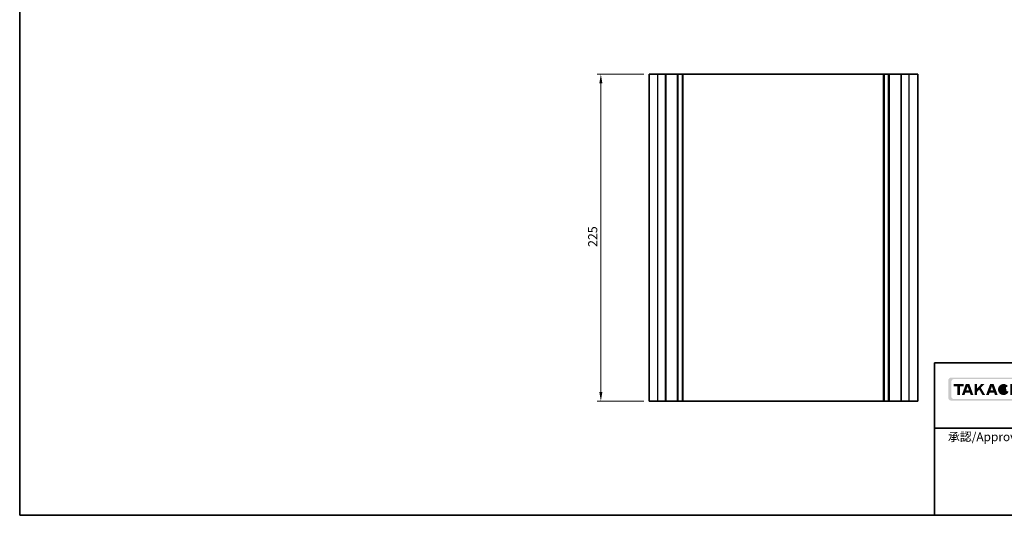
# Model space of a CAD drawing. Units: millimetres. Extents: x 0 to 6101, y 0 to 1124.
# Drawn here: x 3745 to 4422, y 0 to 341 of the extents above; entities that cross this region are included whole.
import ezdxf
from ezdxf.enums import TextEntityAlignment as Align

# ---------------------------------------------------------------- set-up
doc = ezdxf.new("R2010")
doc.units = ezdxf.units.MM
for name, color, linetype, lineweight in [('Border (ISO)', 7, 'Continuous', 35), ('Dimension (ISO)', 7, 'Continuous', 18), ('Hatch (ISO)', 1, 'Continuous', 18), ('Title (ISO)', 7, 'Continuous', 35), ('Visible (ISO)', 7, 'Continuous', 35), ('Visible Narrow (ISO)', 7, 'Continuous', 25)]:
    doc.layers.add(name, color=color, linetype=linetype, lineweight=lineweight)
doc.styles.add('Note Text (TK)', font='txt')
doc.styles.add('文字スタイル67', font='arial.ttf')
doc.dimstyles.new('Default - Method 1b (TK)', dxfattribs={"dimscale": 2.5, "dimtxt": 2.5, "dimasz": 2.5, "dimexe": 1, "dimexo": 1.5, "dimgap": 1, "dimtad": 1, "dimtoh": 1, "dimrnd": 1e-08, "dimdsep": 46, "dimtxsty": 'Note Text (TK)', "dimcen": 0.09, "dimdle": 5, "dimclrd": 100, "dimclre": 100, "dimclrt": 7, "dimadec": 1, "dimazin": 1, "dimtfac": 1, "dimtmove": 0, "dimatfit": 3, "dimfxl": 1, "dimtolj": 1, "dimlwd": -1, "dimlwe": -1, "dimarcsym": 0})

# ---------------------------------------------------------------- blocks, each defined once
blk = doc.blocks.new('図面枠 tk図枠')
at = {"layer": 'Border (ISO)'}
for p, q in [((14.5, 289), (14.5, 8)), ((14.5, 8), (405.5, 8))]:
    blk.add_line(p, q, dxfattribs=at)
blk = doc.blocks.new('表題欄 tk表題欄')
at = {"layer": 'Hatch (ISO)'}
h = blk.add_hatch(color=256, dxfattribs=at)
edge = h.paths.add_edge_path(flags=0)
edge.add_arc((95.58, 236.3), 0.596, 270, 360)
edge.add_line((96.17, 236.3), (96.17, 239.71))
edge.add_arc((95.58, 239.71), 0.596, 0, 90)
edge.add_line((95.58, 240.31), (79.14, 240.31))
edge.add_arc((79.14, 239.71), 0.596, 90, 180)
edge.add_line((78.54, 239.71), (78.54, 236.3))
edge.add_arc((79.14, 236.3), 0.596, 180, 270)
edge.add_line((79.14, 235.7), (95.58, 235.7))
edge = h.paths.add_edge_path()
edge.add_line((77.84, 239.96), (77.84, 236.05))
edge.add_arc((78.54, 236.05), 0.702, 180, 270)
edge.add_line((78.54, 235.35), (96.17, 235.35))
edge.add_arc((96.17, 236.05), 0.702, 270, 360)
edge.add_line((96.87, 236.05), (96.87, 239.96))
edge.add_arc((96.17, 239.96), 0.702, 0, 90)
edge.add_line((96.17, 240.66), (78.54, 240.66))
edge.add_arc((78.54, 239.96), 0.702, 90, 180)
for points in [[(79.07, 239.15), (79.07, 238.66), (79.92, 238.66), (79.92, 236.66), (80.51, 236.66), (80.51, 238.66), (81.36, 238.66), (81.36, 239.15)], [(85.68, 236.66), (84.94, 237.89), (84.42, 237.32), (84.42, 236.66), (83.9, 236.66), (83.9, 239.15), (84.42, 239.15), (84.42, 238.1), (85.39, 239.15), (86.11, 239.15), (85.32, 238.3), (86.3, 236.66)], [(92.09, 239.15), (92.09, 236.66), (92.61, 236.66), (92.61, 237.66), (93.77, 237.66), (93.77, 236.66), (94.29, 236.66), (94.29, 239.15), (93.77, 239.15), (93.77, 238.15), (92.61, 238.15), (92.61, 239.15)], [(94.84, 239.15), (94.84, 236.66), (95.36, 236.66), (95.36, 239.15)]]:
    blk.add_hatch(color=256, dxfattribs=at).paths.add_polyline_path(points)
h = blk.add_hatch(color=256, dxfattribs=at)
h.paths.add_polyline_path([(82.59, 237.71), (81.95, 237.71), (82.27, 238.58)], flags=0)
h.paths.add_polyline_path([(82.78, 237.2), (81.76, 237.2), (81.57, 236.66), (80.95, 236.66), (81.86, 239.15), (82.68, 239.15), (83.59, 236.66), (82.98, 236.66)])
h = blk.add_hatch(color=256, dxfattribs=at)
h.paths.add_polyline_path([(87.53, 237.71), (88.16, 237.71), (87.85, 238.58)], flags=0)
h.paths.add_polyline_path([(87.14, 236.66), (87.34, 237.2), (88.35, 237.2), (88.55, 236.66), (89.17, 236.66), (88.25, 239.15), (87.44, 239.15), (86.52, 236.66)])
h = blk.add_hatch(color=256, dxfattribs=at)
edge = h.paths.add_edge_path()
edge.add_arc((90.52, 237.9), 1.27, 38.5505, 336.582)
edge.add_line((91.69, 237.4), (91.17, 237.62))
edge.add_ellipse((90.52, 237.9), major_axis=(0, -0.8), ratio=0.867347, start_angle=128.5505, end_angle=426.582, ccw=False)
edge.add_line((91.09, 238.36), (91.52, 238.7))
at = {"layer": 'Title (ISO)'}
for p, q in [((74.71, 244.05), (255.71, 244.05)), ((74.71, 209.05), (74.71, 244.05)), ((149.71, 244.05), (149.71, 209.05)), ((230.71, 244.05), (230.71, 209.05)), ((255.71, 244.05), (255.71, 209.05)), ((243.21, 239.55), (251.21, 240.55)), ((243.21, 239.55), (243.21, 235.55)), ((251.21, 234.55), (251.21, 240.55)), ((243.21, 235.55), (251.21, 234.55)), ((230.71, 231.05), (255.71, 231.05)), ((74.71, 229.05), (230.71, 229.05)), ((99.71, 229.05), (99.71, 209.05)), ((124.71, 229.05), (124.71, 209.05)), ((230.71, 220.05), (255.71, 220.05)), ((149.71, 216.05), (230.71, 216.05)), ((255.71, 209.05), (74.71, 209.05))]:
    blk.add_line(p, q, dxfattribs=at)
at = {"layer": 'Title (ISO)', "color": 4, "linetype": 'Continuous', "lineweight": 18}
for p, q in [((238.21, 241.55), (238.21, 233.55)), ((252.21, 237.55), (234.21, 237.55))]:
    blk.add_line(p, q, dxfattribs=at)
at = {"layer": 'Title (ISO)'}
for radius in [3, 2]:
    blk.add_circle((238.21, 237.55), radius, dxfattribs=at)
at = {"layer": 'Title (ISO)', "color": 1, "char_height": 2, "line_spacing_factor": 1.5, "style": 'Note Text (TK)'}
for s, insert, attachment_point in [('\\fＭＳ Ｐゴシック|b0|i0;\\H2.0000;品名/Title', (151.71, 242.05), 4), ('\\fＭＳ Ｐゴシック|b0|i0;\\H2.0000;承認/Approved', (87.21, 227.05), 5), ('\\fＭＳ Ｐゴシック|b0|i0;\\H2.0000;検図/Checked', (112.21, 227.05), 5), ('\\fＭＳ Ｐゴシック|b0|i0;\\H2.0000;製図/Created', (137.21, 227.05), 5), ('\\fＭＳ Ｐゴシック|b0|i0;\\H2.0000;尺度/Scale', (232.71, 229.05), 4), ('\\fＭＳ Ｐゴシック|b0|i0;\\H2.0000;作成日/Date', (151.71, 212.55), 4)]:
    blk.add_mtext(s, dxfattribs=dict(at, insert=insert, attachment_point=attachment_point))
at = {"layer": 'Title (ISO)', "color": 7, "line_spacing_factor": 1.5, "style": 'Note Text (TK)'}
for s, insert, char_height, attachment_point in [('株式会社タカチ電機工業', (99.87, 238.05), 2.5, 4), ('\\fArial|b0|i0;\\H1.4986;TAKACHI ELECTRONICS ENCLOSURE CO., LTD.', (99.87, 232.05), 1.4986, 4), ('\\fＭＳ Ｐゴシック|b0|i0;\\H2.0000;/', (243.21, 214.55), 2, 5)]:
    blk.add_mtext(s, dxfattribs=dict(at, insert=insert, char_height=char_height, attachment_point=attachment_point))
at = {"layer": 'Title (ISO)', "color": 7}
for tag, p, height, style in [('<品名>_001', (157.52, 235.72), 2.5, 'Note Text (TK)'), ('<Title>_001', (157.45, 230.55), 2, '文字スタイル67'), ('<尺度>_001', (239.1, 222.3), 2.5, 'Note Text (TK)'), ('<ページ_No.>_001', (237.95, 213.3), 2.5, 'Note Text (TK)'), ('<総ページ数>_001', (246.8, 213.3), 2.5, 'Note Text (TK)'), ('作成日_001', (175.62, 211.28), 2.5, 'Note Text (TK)')]:
    blk.add_attdef(tag, p, '', height=height, dxfattribs=dict(at, style=style))
at = {"layer": 'Title (ISO)', "color": 7, "style": 'Note Text (TK)'}
blk.add_attdef('<承認>', text='', height=2.5, dxfattribs=at).set_placement((87.21, 217.05), align=Align.MIDDLE_CENTER)
blk = doc.blocks.new('*D48')
at = {"layer": 'Defpoints', "color": 0}
for p in [(4144.66, 303.52), (4177.9, 303.52), (4177.9, 78.52)]:
    blk.add_point(p, dxfattribs=at)
at = {"layer": 'Dimension (ISO)', "color": 100}
for p, q in [((4174.15, 303.52), (4142.16, 303.52)), ((4144.66, 84.77), (4144.66, 297.27)), ((4174.15, 78.52), (4142.16, 78.52))]:
    blk.add_line(p, q, dxfattribs=at)
for points in [[(4143.62, 297.27), (4145.7, 297.27), (4144.66, 303.52)], [(4143.62, 84.77), (4145.7, 84.77), (4144.66, 78.52)]]:
    blk.add_solid(points, dxfattribs=at)
at = {"layer": 'Dimension (ISO)', "color": 7, "insert": (4139.04, 184.66), "char_height": 6.25, "attachment_point": 4, "rotation": 90, "style": 'Note Text (TK)'}
blk.add_mtext('\\A1;225', dxfattribs=at)

msp = doc.modelspace()

# ---------------------------------------------------------------- linework, layer by layer
at = {"layer": 'Visible (ISO)'}
for p, q in [((4183.8971, 303.5167), (4177.8971, 303.5167)), ((4177.8971, 78.5167), (4177.8971, 303.5167)), ((4183.8971, 303.5167), (4189.0971, 303.5167)), ((4189.3971, 303.5167), (4189.0971, 303.5167)), ((4189.3971, 303.5167), (4197.3971, 303.5167)), ((4189.3971, 78.5167), (4189.3971, 303.5167)), ((4197.6971, 303.5167), (4197.3971, 303.5167)), ((4197.6971, 303.5167), (4197.9971, 303.5167)), ((4197.6971, 78.5167), (4197.6971, 303.5167)), ((4197.9971, 303.5167), (4200.7971, 303.5167)), ((4200.7971, 303.5167), (4201.0971, 303.5167)), ((4201.3971, 303.5167), (4201.0971, 303.5167)), ((4201.0971, 78.5167), (4201.0971, 303.5167)), ((4201.3971, 303.5167), (4339.3971, 303.5167)), ((4339.6971, 303.5167), (4339.3971, 303.5167)), ((4339.6971, 303.5167), (4339.9971, 303.5167)), ((4339.6971, 78.5167), (4339.6971, 303.5167)), ((4339.9971, 303.5167), (4342.7971, 303.5167)), ((4342.7971, 303.5167), (4343.0971, 303.5167)), ((4343.3971, 303.5167), (4343.0971, 303.5167)), ((4343.0971, 78.5167), (4343.0971, 303.5167)), ((4343.3971, 303.5167), (4351.3971, 303.5167)), ((4351.6971, 303.5167), (4351.3971, 303.5167)), ((4351.3971, 78.5167), (4351.3971, 303.5167)), ((4351.6971, 303.5167), (4356.8971, 303.5167)), ((4362.8971, 303.5167), (4356.8971, 303.5167)), ((4362.8971, 78.5167), (4362.8971, 303.5167)), ((4177.8971, 78.5167), (4183.8971, 78.5167)), ((4189.0971, 78.5167), (4183.8971, 78.5167)), ((4189.0971, 78.5167), (4189.3971, 78.5167)), ((4197.3971, 78.5167), (4189.3971, 78.5167)), ((4197.3971, 78.5167), (4197.6971, 78.5167)), ((4197.9971, 78.5167), (4197.6971, 78.5167)), ((4200.7971, 78.5167), (4197.9971, 78.5167)), ((4201.0971, 78.5167), (4200.7971, 78.5167)), ((4201.0971, 78.5167), (4201.3971, 78.5167)), ((4339.3971, 78.5167), (4201.3971, 78.5167)), ((4339.3971, 78.5167), (4339.6971, 78.5167)), ((4339.9971, 78.5167), (4339.6971, 78.5167)), ((4342.7971, 78.5167), (4339.9971, 78.5167)), ((4343.0971, 78.5167), (4342.7971, 78.5167)), ((4343.0971, 78.5167), (4343.3971, 78.5167)), ((4351.3971, 78.5167), (4343.3971, 78.5167)), ((4351.3971, 78.5167), (4351.6971, 78.5167)), ((4356.8971, 78.5167), (4351.6971, 78.5167)), ((4356.8971, 78.5167), (4362.8971, 78.5167))]:
    msp.add_line(p, q, dxfattribs=at)
at = {"layer": 'Visible Narrow (ISO)'}
for p, q in [((4183.8971, 78.5167), (4183.8971, 303.5167)), ((4189.0971, 78.5167), (4189.0971, 303.5167)), ((4197.3971, 78.5167), (4197.3971, 303.5167)), ((4197.9971, 78.5167), (4197.9971, 303.5167)), ((4200.7971, 78.5167), (4200.7971, 303.5167)), ((4201.3971, 78.5167), (4201.3971, 303.5167)), ((4339.3971, 78.5167), (4339.3971, 303.5167)), ((4339.9971, 78.5167), (4339.9971, 303.5167)), ((4342.7971, 78.5167), (4342.7971, 303.5167)), ((4343.3971, 78.5167), (4343.3971, 303.5167)), ((4351.6971, 78.5167), (4351.6971, 303.5167)), ((4356.8971, 78.5167), (4356.8971, 303.5167))]:
    msp.add_line(p, q, dxfattribs=at)

# ---------------------------------------------------------------- block references
at = {"xscale": 3, "yscale": 3, "zscale": 3}
msp.add_blockref('図面枠 tk図枠', (3701, -24), dxfattribs=at)
ref = msp.add_blockref('表題欄 tk表題欄', (4150.3735, -627.1582), dxfattribs=dict(xscale=3, yscale=3, zscale=3))
ref.add_attrib('<品名>_001', '下カバー', (4622.6903, 80.0156), dxfattribs={"layer": 'Title (ISO)', "color": 7, "height": 7.5, "style": 'Note Text (TK)'})
ref.add_attrib('<尺度>_001', '1：3', (4871.5199, 39.75), dxfattribs={"layer": 'Title (ISO)', "color": 7, "height": 7.5, "style": 'Note Text (TK)'})
ref.add_attrib('作成日_001', '2019/01/15', (4677.2273, 6.6861), dxfattribs={"layer": 'Title (ISO)', "color": 7, "height": 7.5, "style": 'Note Text (TK)'})
ref.add_attrib('<Title>_001', 'BOTTOM COVER', (4622.8861, 64.498), dxfattribs={"layer": 'Title (ISO)', "color": 7, "height": 6, "style": '文字スタイル67'})
ref.add_attrib('<ページ_No.>_001', '4', (4863.7514, 12.75), dxfattribs={"layer": 'Title (ISO)', "color": 7, "height": 7.5, "style": 'Note Text (TK)'})
ref.add_attrib('<総ページ数>_001', '5', (4890.7727, 12.75), dxfattribs={"layer": 'Title (ISO)', "color": 7, "height": 7.5, "style": 'Note Text (TK)'})

# ---------------------------------------------------------------- dimensions: what is measured, and where the dimension line sits
at = {"layer": 'Dimension (ISO)', "color": 100}
dim = msp.add_linear_dim(base=(4144.661, 303.5167), p1=(4177.8971, 78.5167), p2=(4177.8971, 303.5167), angle=90, dimstyle='Default - Method 1b (TK)', override={"dimtoh": 0, "dimdec": 2, "dimtp": 0, "dimtm": 0, "dimtdec": 2, "dimtofl": 0, "dimatfit": 1}, dxfattribs=at)
dim.commit()
dim.dimension.update_dxf_attribs({"geometry": '*D48', "text_midpoint": (4144.661, 191.0167), "dimtype": 160})

doc.saveas('drawing.dxf')
